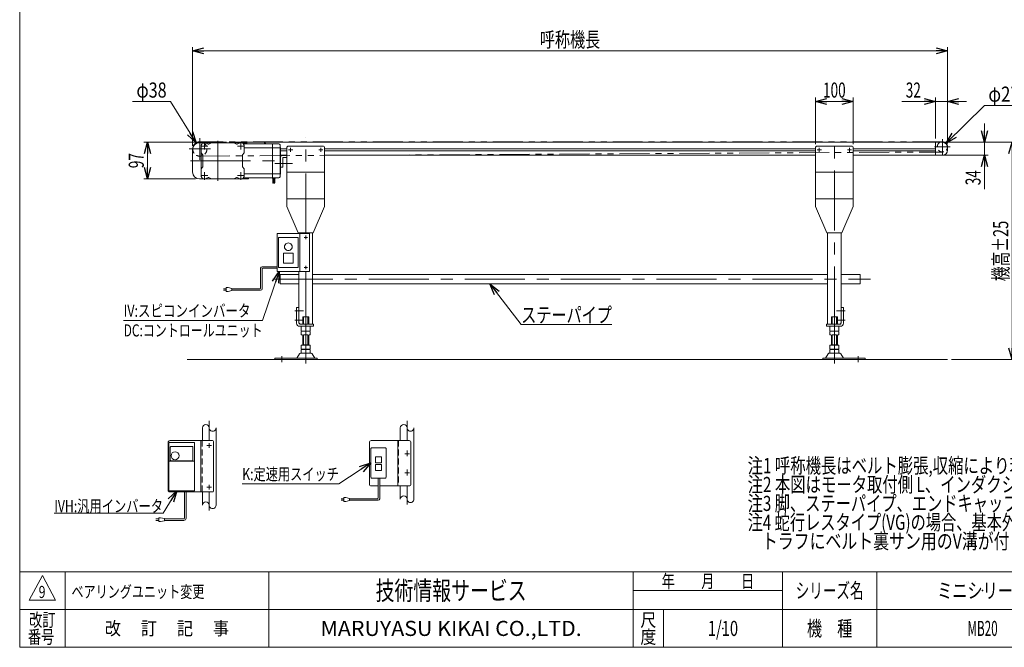
# Model space of a CAD drawing. Units: millimetres. Extents: x -1970 to 1970, y -1352 to 1351.
# Drawn here: x -1970 to 638, y -1329 to 333 of the extents above; entities that cross this region are included whole.
import ezdxf
from ezdxf.enums import TextEntityAlignment as Align

# ---------------------------------------------------------------- set-up
doc = ezdxf.new("R2010")
doc.units = ezdxf.units.MM
doc.header["$LTSCALE"] = 2.5
doc.header["$PDSIZE"] = 1
for name, pattern in [('CENTERX2', [101.6, 63.5, -12.7, 12.7, -12.7]), ('DASHED2', [9.525, 6.35, -3.175]), ('PHANTOM', [63.5, 31.75, -6.35, 6.35, -6.35, 6.35, -6.35])]:
    doc.linetypes.add(name, pattern=pattern)
for name, color, linetype in [('2', 7, 'Continuous'), ('L-02', 7, 'Continuous'), ('L-05', 7, 'Continuous'), ('L-08', 7, 'Continuous'), ('ZUWAKU', 7, 'Continuous')]:
    doc.layers.add(name, color=color, linetype=linetype)
doc.styles.add('dcStyle0', font='ＭＳ Ｐゴシック')
doc.styles.add('dcStyle1', font='txt.shx', dxfattribs={"width": 1.2, "bigfont": 'bigfont'})
doc.dimstyles.new('dc_Diam06', dxfattribs={"dimtxt": 40, "dimasz": 30.000019, "dimexe": 5, "dimexo": 5, "dimgap": 10, "dimtad": 2, "dimtih": 1, "dimtoh": 1, "dimdec": 8, "dimdsep": 46, "dimtxsty": 'dcStyle0', "dimblk1": 'OPEN30', "dimblk2": 'OPEN30', "dimsah": 1, "dimcen": 0.09, "dimclrd": 2, "dimclre": 2, "dimclrt": 2, "dimadec": 0, "dimazin": 2, "dimtfac": 1, "dimtdec": 4, "dimtofl": 0, "dimtmove": 0, "dimatfit": 3, "dimfxl": 1, "dimarcsym": 1})
doc.dimstyles.new('dc_Rotated', dxfattribs={"dimtxt": 40, "dimasz": 30.000019, "dimexe": 10, "dimexo": 5, "dimgap": 10, "dimtad": 3, "dimdsep": 46, "dimtxsty": 'dcStyle0', "dimblk1": 'OPEN30', "dimblk2": 'OPEN30', "dimsah": 1, "dimcen": 0.09, "dimclrd": 2, "dimclre": 2, "dimclrt": 2, "dimadec": 0, "dimazin": 2, "dimtfac": 1, "dimtdec": 4, "dimtmove": 0, "dimatfit": 3, "dimfxl": 1, "dimarcsym": 1})

# ---------------------------------------------------------------- blocks, each defined once
blk = doc.blocks.new('_Open30')
at = {"color": 0, "linetype": 'ByBlock', "lineweight": -2}
for p, q in [((-1, 0.267949), (0, 0)), ((0, 0), (-1, -0.267949)), ((0, 0), (-1, 0))]:
    blk.add_line(p, q, dxfattribs=at)
blk = doc.blocks.new('*D2')
at = {"color": 2, "linetype": 'Continuous', "lineweight": 13}
for p, q in [((-1422.5, 8), (-1641.3, 8)), ((-1631.3, -89), (-1631.3, 8)), ((-1504, -89), (-1641.3, -89))]:
    blk.add_line(p, q, dxfattribs=at)
at = {"color": 2, "xscale": 30.00002807615286, "yscale": 29.99989368223643}
for p, rotation in [((-1631.3, 8), 90), ((-1631.3, -89), 270)]:
    blk.add_blockref('_Open30', p, dxfattribs=dict(at, rotation=rotation))
at = {"color": 2, "style": 'dcStyle0', "width": 0.6875}
blk.add_text('97', height=40, rotation=90, dxfattribs=at).set_placement((-1641.3, -60.5), (-1641.3, -20.5), align=Align.FIT)
blk = doc.blocks.new('*D6')
at = {"color": 2, "linetype": 'Continuous', "lineweight": 13}
for p, q in [((366.6, 116.3), (455.5, 116.3)), ((455.5, 18), (455.5, 126.3)), ((487.5, 116.3), (455.5, 116.3)), ((487.5, 4.5), (487.5, 126.3)), ((537.5, 116.3), (487.5, 116.3))]:
    blk.add_line(p, q, dxfattribs=at)
at = {"color": 2, "xscale": 30.00002807615286, "yscale": 29.99989368223643}
for p, rotation in [((455.5, 116.3), 360), ((487.5, 116.3), 180)]:
    blk.add_blockref('_Open30', p, dxfattribs=dict(at, rotation=rotation))
at = {"color": 2, "style": 'dcStyle0', "width": 0.6875}
blk.add_text('32', height=40, dxfattribs=at).set_placement((376.6, 126.3), (416.6, 126.3), align=Align.FIT)
blk = doc.blocks.new('*D8')
at = {"color": 2, "linetype": 'Continuous', "lineweight": 13}
for p, q in [((584.9, 58), (584.9, 8)), ((465.5, 8), (594.9, 8)), ((584.9, 8), (584.9, -26)), ((465.5, -26), (594.9, -26)), ((584.9, -115.6), (584.9, -26))]:
    blk.add_line(p, q, dxfattribs=at)
at = {"color": 2, "xscale": 30.00002807615286, "yscale": 29.99989368223643}
for p, rotation in [((584.9, 8), 270), ((584.9, -26), 90)]:
    blk.add_blockref('_Open30', p, dxfattribs=dict(at, rotation=rotation))
at = {"color": 2, "style": 'dcStyle0', "width": 0.6875}
blk.add_text('34', height=40, rotation=90, dxfattribs=at).set_placement((574.9, -105.6), (574.9, -65.6), align=Align.FIT)
blk = doc.blocks.new('*D9')
at = {"color": 2, "linetype": 'Continuous', "lineweight": 13}
for p, q in [((477.1, 8), (668, 8)), ((658, -567), (658, 8)), ((497.5, -567), (668, -567))]:
    blk.add_line(p, q, dxfattribs=at)
at = {"color": 2, "xscale": 30.00002807615286, "yscale": 29.99989368223643}
for p, rotation in [((658, 8), 90), ((658, -567), 270)]:
    blk.add_blockref('_Open30', p, dxfattribs=dict(at, rotation=rotation))
at = {"color": 4, "style": 'dcStyle0', "width": 0.6875}
blk.add_text('機高±25', height=40, rotation=90, dxfattribs=at).set_placement((648, -359.5), (648, -199.5), align=Align.FIT)
blk = doc.blocks.new('*D10')
at = {"color": 2, "linetype": 'Continuous', "lineweight": 13}
for p, q in [((-1512.5, -1.5), (-1512.5, 259.9)), ((-1512.5, 249.9), (487.5, 249.9)), ((487.5, 4.5), (487.5, 259.9))]:
    blk.add_line(p, q, dxfattribs=at)
at = {"color": 2, "xscale": 30.00002807615286, "yscale": 29.99989368223643}
for p, rotation in [((-1512.5, 249.9), 180), ((487.5, 249.9), 360)]:
    blk.add_blockref('_Open30', p, dxfattribs=dict(at, rotation=rotation))
at = {"color": 2, "style": 'dcStyle0', "width": 0.6875}
blk.add_text('呼称機長', height=40, dxfattribs=at).set_placement((-592.5, 259.9), (-432.5, 259.9), align=Align.FIT)
blk = doc.blocks.new('DC_GROUP_W_MB20HS_S_010_9_3')
at = {"color": 2, "style": 'dcStyle0'}
for s, width, p, p2 in [('注1 呼称機長はベルト膨張,収縮により若干の変動があります', 0.735904, (-42.2, -867.8), (1057.8, -867.8)), ('注2 本図はモータ取付側 L、インダクションモータ出力 60 Wの場合です', 0.755372, (-42.2, -917.8), (1257.8, -917.8)), ('注3 脚、ステーパイプ、エンドキャップはオプションです', 0.794177, (-42.2, -967.8), (997.8, -967.8)), ('注4 蛇行レスタイプ(VG)の場合、基本外観は変わりませんがテールローラ、ドライブプーリ、', 0.763156, (-42.2, -1017.8), (1637.8, -1017.8)), ('    トラフにベルト裏サン用のV溝が付きます', 0.774084, (-42.2, -1067.8), (777.8, -1067.8))]:
    blk.add_text(s, height=40, dxfattribs=dict(at, width=width)).set_placement(p, p2, align=Align.FIT)
blk = doc.blocks.new('*D16')
at = {"color": 2, "linetype": 'Continuous', "lineweight": 13}
for p, q in [((585.3, 105.5), (483.3, 5.5)), ((725.3, 105.5), (585.3, 105.5))]:
    blk.add_line(p, q, dxfattribs=at)
at = {"color": 2, "xscale": 30.00002807615286, "yscale": 29.99989368223643, "rotation": 224.4248129490577}
blk.add_blockref('_Open30', (483.3, 5.5), dxfattribs=at)
at = {"color": 2, "style": 'dcStyle0', "width": 0.763073}
blk.add_text('φ27.2', height=40, dxfattribs=at).set_placement((595.3, 115.5), (715.3, 115.5), align=Align.FIT)
blk = doc.blocks.new('*D17')
at = {"color": 2, "linetype": 'Continuous', "lineweight": 13}
for p, q in [((-1670.9, 116.3), (-1570.9, 116.3)), ((-1570.9, 116.3), (-1503, 6.6))]:
    blk.add_line(p, q, dxfattribs=at)
at = {"color": 2, "xscale": 30.00002807615286, "yscale": 29.99989368223643, "rotation": 301.7906550297535}
blk.add_blockref('_Open30', (-1503, 6.6), dxfattribs=at)
at = {"color": 2, "style": 'dcStyle0', "width": 0.6875}
blk.add_text('φ38', height=40, dxfattribs=at).set_placement((-1660.9, 126.3), (-1580.9, 126.3), align=Align.FIT)
blk = doc.blocks.new('DC_GROUP_W_MB20HS_S_010_9_6')
at = {"color": 2, "linetype": 'Continuous', "lineweight": 13}
for p, q in [((-1554, -914.6), (-1590.4, -973.6)), ((-1590.4, -973.6), (-1878.4, -973.6))]:
    blk.add_line(p, q, dxfattribs=at)
at = {"color": 2, "xscale": 30.00002807615286, "yscale": 29.99989368223643, "rotation": 58.29821239217407}
blk.add_blockref('_Open30', (-1554, -914.6), dxfattribs=at)
at = {"color": 2, "style": 'dcStyle0', "width": 0.760557}
blk.add_text('IVH:汎用インバータ', height=32, dxfattribs=at).set_placement((-1878.4, -971.1), (-1590.4, -971.1), align=Align.FIT)
blk = doc.blocks.new('DC_GROUP_W_MB20HS_S_010_9_7')
at = {"color": 2, "linetype": 'Continuous', "lineweight": 13}
for p, q in [((-1040.2, -840.6), (-1124.6, -896.3)), ((-1124.6, -896.3), (-1380.6, -896.3))]:
    blk.add_line(p, q, dxfattribs=at)
at = {"color": 2, "xscale": 30.00002807615286, "yscale": 29.99989368223643, "rotation": 33.42410974394532}
blk.add_blockref('_Open30', (-1040.2, -840.6), dxfattribs=at)
at = {"color": 2, "style": 'dcStyle0', "width": 0.766951}
blk.add_text('K:定速用スイッチ', height=32, dxfattribs=at).set_placement((-1380.6, -886.3), (-1124.6, -886.3), align=Align.FIT)
blk = doc.blocks.new('DC_GROUP_W_MB20HS_S_010_9_8')
at = {"color": 2, "linetype": 'Continuous', "lineweight": 13}
for p, q in [((-724.8, -367), (-641.7, -474.1)), ((-641.7, -474.1), (-401.7, -474.1))]:
    blk.add_line(p, q, dxfattribs=at)
at = {"color": 2, "xscale": 30.00002807615286, "yscale": 29.99989368223643, "rotation": 127.7877312983252}
blk.add_blockref('_Open30', (-724.8, -367), dxfattribs=at)
at = {"color": 2, "style": 'dcStyle0', "width": 0.755955}
blk.add_text('ステーパイプ', height=40, dxfattribs=at).set_placement((-641.7, -469.1), (-401.7, -469.1), align=Align.FIT)
blk = doc.blocks.new('DC_GROUP_W_MB20HS_S_010_9_9')
at = {"color": 2, "linetype": 'Continuous', "lineweight": 13}
for p, q in [((-1282.9, -333.6), (-1326.7, -463.9)), ((-1326.7, -463.9), (-1694.7, -463.9))]:
    blk.add_line(p, q, dxfattribs=at)
at = {"color": 2, "xscale": 30.00002807615286, "yscale": 29.99989368223643, "rotation": 71.44164529737142}
blk.add_blockref('_Open30', (-1282.9, -333.6), dxfattribs=at)
at = {"color": 2, "style": 'dcStyle0'}
for s, width, p, p2 in [('IV:スピコンインバータ', 0.809195, (-1694.7, -453.9), (-1358.7, -453.9)), ('DC:コントロールユニット', 0.798423, (-1694.7, -505.9), (-1326.7, -505.9))]:
    blk.add_text(s, height=32, dxfattribs=dict(at, width=width)).set_placement(p, p2, align=Align.FIT)
blk = doc.blocks.new('*D32')
at = {"color": 2, "linetype": 'Continuous', "lineweight": 13}
for p, q in [((137.5, 3), (137.5, 126.3)), ((137.5, 116.3), (237.5, 116.3)), ((237.5, 3), (237.5, 126.3))]:
    blk.add_line(p, q, dxfattribs=at)
at = {"color": 2, "xscale": 30.00002807615286, "yscale": 29.99989368223643}
for p, rotation in [((137.5, 116.3), 180), ((237.5, 116.3), 360)]:
    blk.add_blockref('_Open30', p, dxfattribs=dict(at, rotation=rotation))
at = {"color": 2, "style": 'dcStyle0', "width": 0.6875}
blk.add_text('100', height=40, dxfattribs=at).set_placement((157.5, 126.3), (217.5, 126.3), align=Align.FIT)
blk = doc.blocks.new('DC_GROUP_W_MB20HS_S_010_9_28')
at = {"color": 140, "linetype": 'Continuous', "lineweight": 13}
for p, q in [((-1332, -325.2), (-1332, -377.6)), ((-1328, -321.2), (-1288.5, -321.2)), ((-1328, -327.2), (-1328, -379.6)), ((-1326, -325.2), (-1288.5, -325.2)), ((-1430.3, -379.6), (-1422.8, -379.6)), ((-1422.8, -383.6), (-1430.3, -383.6)), ((-1422.8, -376.6), (-1422.8, -386.6)), ((-1417.8, -376.6), (-1422.8, -376.6)), ((-1422.8, -386.6), (-1417.8, -386.6)), ((-1407.8, -378.6), (-1417.8, -376.6)), ((-1417.8, -386.6), (-1407.8, -384.6)), ((-1407.8, -384.6), (-1407.8, -378.6)), ((-1334, -379.6), (-1407.8, -379.6)), ((-1332, -383.6), (-1407.8, -383.6))]:
    blk.add_line(p, q, dxfattribs=at)
for centre, radius, start, end in [((-1328, -325.2), 4, 90, 180), ((-1326, -327.2), 2, 90, 180), ((-1334, -377.6), 2, 270, 0), ((-1332, -379.6), 4, 270, 0)]:
    blk.add_arc(centre, radius, start, end, dxfattribs=at)
blk = doc.blocks.new('DC_GROUP_W_MB20HS_S_010_9_1')
at = {"layer": 'ZUWAKU', "color": 7, "linetype": 'Continuous', "lineweight": 13}
for p, q in [((-1970, 1351.3), (-1970, -1328.7)), ((-1970, -1328.7), (1970, -1328.7))]:
    blk.add_line(p, q, dxfattribs=at)
at = {"layer": 'ZUWAKU', "color": 4, "linetype": 'Continuous', "lineweight": 13}
for p, q in [((1970, -1128.7), (-1970, -1128.7)), ((-1850, -1128.7), (-1850, -1328.7)), ((-1310, -1128.7), (-1310, -1328.7)), ((-345, -1328.7), (-345, -1128.7)), ((50, -1328.7), (50, -1128.7)), ((300, -1128.7), (300, -1328.7)), ((-345, -1178.7), (50, -1178.7)), ((-1970, -1228.7), (1970, -1228.7)), ((-265, -1228.7), (-265, -1328.7))]:
    blk.add_line(p, q, dxfattribs=at)
at = {"layer": 'ZUWAKU', "color": 3, "linetype": 'Continuous', "lineweight": 13}
for p, q in [((-1910, -1138.7), (-1945, -1203.7)), ((-1875, -1203.7), (-1910, -1138.7)), ((-1945, -1203.7), (-1875, -1203.7))]:
    blk.add_line(p, q, dxfattribs=at)
at = {"layer": 'ZUWAKU', "color": 7, "style": 'dcStyle1'}
for s, height, width, p, p2 in [('技術情報サービス', 50, 1.191489, (-1027.5, -1203.7), (-627.5, -1203.7)), ('MARUYASU KIKAI CO.,LTD.', 40, 0.899028, (-1173.4, -1298.7), (-481.6, -1298.7))]:
    blk.add_text(s, height=height, dxfattribs=dict(at, width=width)).set_placement(p, p2, align=Align.FIT)
at = {"layer": 'ZUWAKU', "color": 2, "style": 'dcStyle1'}
for s, height, width, p, p2 in [('年\u3000\u3000月\u3000\u3000日', 35, 1.195122, (-270, -1171.2), (-25, -1171.2)), ('シリーズ名', 40, 1.086207, (85, -1198.7), (265, -1198.7)), ('改訂', 35, 1.272727, (-1945, -1273.7), (-1875, -1273.7)), ('尺', 35, 1.68, (-326, -1273.7), (-284, -1273.7)), ('改\u3000 訂\u3000 記\u3000 事', 35, 1.06129, (-1744.5, -1296.2), (-1415.5, -1296.2)), ('機\u3000種', 40, 1.235294, (115, -1298.7), (235, -1298.7)), ('番号', 35, 1.272727, (-1948.2, -1318.7), (-1878.2, -1318.7)), ('度', 35, 1.68, (-326, -1318.7), (-284, -1318.7))]:
    blk.add_text(s, height=height, dxfattribs=dict(at, width=width)).set_placement(p, p2, align=Align.FIT)
blk = doc.blocks.new('DC_GROUP_W_MB20HS_S_010_9_2')
at = {"layer": 'ZUWAKU', "color": 2, "linetype": 'Continuous'}
for p in [(580, -1178.7), (1475, -1178.7), (-107.5, -1278.7), (580, -1278.7), (1940, -1278.7)]:
    blk.add_point(p, dxfattribs=at)
blk = doc.blocks.new('DC_GROUP_W_MB20HS_S_010_9_21')
at = {"layer": '2', "color": 7, "linetype": 'Continuous', "lineweight": 13}
for p, q in [((169.5, -232), (169.5, -473)), ((205.5, -471), (205.5, -232)), ((211.5, -429), (205.5, -429)), ((211.5, -429), (211.5, -471)), ((179.5, -473), (179.5, -454.2)), ((195.5, -454.2), (179.5, -454.2)), ((181.5, -473), (181.5, -454.2)), ((193.5, -473), (193.5, -454.2)), ((195.5, -473), (195.5, -454.2)), ((166.5, -473), (166.5, -479)), ((203.5, -473), (166.5, -473)), ((166.5, -479), (203.5, -479)), ((175.5, -491), (175.5, -479)), ((175.5, -492.6), (175.5, -501.5)), ((181.1, -492), (193.9, -492)), ((187.5, -491), (187.5, -479)), ((199.5, -479), (199.5, -491)), ((199.5, -492.6), (199.5, -501.5)), ((202.5, -473), (205.5, -470)), ((179.5, -502), (179.5, -529.2)), ((181.5, -502), (181.5, -528.2)), ((181.5, -502), (193.5, -502)), ((193.5, -528.2), (193.5, -502)), ((195.5, -529.2), (195.5, -502)), ((175.5, -529.2), (175.5, -538.7)), ((175.5, -529.2), (199.5, -529.2)), ((175.5, -540.8), (175.5, -549.7)), ((195.5, -528.2), (179.5, -528.2)), ((179.5, -539.2), (179.5, -540.2)), ((181.5, -539.2), (193.5, -539.2)), ((193.5, -540.2), (181.5, -540.2)), ((195.5, -539.2), (195.5, -540.2)), ((199.5, -529.2), (199.5, -538.7)), ((199.5, -540.8), (199.5, -549.7)), ((157, -567), (157, -563.8)), ((157, -563.8), (269.5, -563.8)), ((269.5, -567), (157, -567)), ((163.8, -563.3), (170.7, -552)), ((173.3, -550.5), (201.8, -550.5)), ((181.5, -550.2), (193.5, -550.2)), ((204.4, -552), (211.3, -563.3)), ((269.5, -563.8), (269.5, -567))]:
    blk.add_line(p, q, dxfattribs=at)
at = {"layer": '2', "color": 3, "linetype": 'CENTERX2', "lineweight": 13}
for p, q in [((216.2, -438), (193.6, -438)), ((216.2, -463), (193.6, -463)), ((250.5, -558.1), (250.5, -573.8))]:
    blk.add_line(p, q, dxfattribs=at)
at = {"layer": '2', "color": 7, "linetype": 'Continuous', "lineweight": 13}
for centre, radius, start, end in [((181.5, -474.7), 17.3, 249.7438, 290.2562), ((181.5, -525.9), 33.9, 79.7922, 100.2078), ((193.5, -474.7), 17.3, 249.7438, 290.2562), ((193.5, -525.9), 33.9, 79.7922, 100.2078), ((203.5, -471), 8, 270, 0), ((203.5, -471), 2, 270, 0), ((181.5, -468.2), 33.9, 259.7922, 280.2078), ((193.5, -468.2), 33.9, 259.7922, 280.2078), ((181.5, -505.4), 33.9, 259.7922, 280.2078), ((181.5, -574.1), 33.9, 79.7922, 100.2078), ((193.5, -505.4), 33.9, 259.7922, 280.2078), ((193.5, -574.1), 33.9, 79.7922, 100.2078), ((163, -562.8), 1, 270, 329.8987), ((173.3, -553.5), 3, 90, 149.8987), ((181.5, -516.4), 33.9, 259.7922, 280.2078), ((193.5, -516.4), 33.9, 259.7922, 280.2078), ((201.8, -553.5), 3, 30.1013, 90), ((212.1, -562.8), 1, 210.1013, 270)]:
    blk.add_arc(centre, radius, start, end, dxfattribs=at)
at = {"layer": 'L-02', "color": 7, "linetype": 'Continuous', "lineweight": 13}
for p, q in [((137.5, -7), (137.5, -162)), ((232.5, -2), (142.5, -2)), ((237.5, -7), (237.5, -162)), ((237.5, -71.2), (137.5, -71.2)), ((237.5, -141.2), (137.5, -141.2)), ((167.5, -232), (137.5, -162)), ((207.5, -232), (237.5, -162)), ((167.5, -232), (207.5, -232))]:
    blk.add_line(p, q, dxfattribs=at)
at = {"layer": 'L-02', "color": 3, "linetype": 'CENTERX2', "lineweight": 13}
for p, q in [((153.1, -12), (142, -12)), ((147.5, -17.6), (147.5, -6.5)), ((233.1, -12), (222, -12)), ((227.5, -17.6), (227.5, -6.5))]:
    blk.add_line(p, q, dxfattribs=at)
at = {"layer": 'L-02', "color": 7, "linetype": 'Continuous', "lineweight": 13}
for centre, start, end in [((142.5, -7), 90, 180), ((232.5, -7), 0, 90)]:
    blk.add_arc(centre, 5, start, end, dxfattribs=at)
blk = doc.blocks.new('DC_GROUP_W_MB20HS_S_010_9_22')
at = {"layer": '2', "color": 7, "linetype": 'Continuous', "lineweight": 13}
for p, q in [((-1230.5, -233.6), (-1230.5, -232)), ((-1194.5, -232), (-1194.5, -473)), ((-1230.5, -471), (-1230.5, -333.6)), ((-1236.5, -429), (-1236.5, -471)), ((-1236.5, -429), (-1230.5, -429)), ((-1220.5, -473), (-1220.5, -454.2)), ((-1220.5, -454.2), (-1204.5, -454.2)), ((-1218.5, -473), (-1218.5, -454.2)), ((-1206.5, -473), (-1206.5, -454.2)), ((-1204.5, -473), (-1204.5, -454.2)), ((-1227.5, -473), (-1230.5, -470)), ((-1228.5, -473), (-1191.5, -473)), ((-1191.5, -479), (-1228.5, -479)), ((-1224.5, -479), (-1224.5, -491)), ((-1224.5, -492.6), (-1224.5, -501.5)), ((-1206.1, -492), (-1218.9, -492)), ((-1212.5, -491), (-1212.5, -479)), ((-1200.5, -491), (-1200.5, -479)), ((-1200.5, -492.6), (-1200.5, -501.5)), ((-1191.5, -473), (-1191.5, -479)), ((-1220.5, -529.2), (-1220.5, -502)), ((-1218.5, -528.2), (-1218.5, -502)), ((-1206.5, -502), (-1218.5, -502)), ((-1206.5, -502), (-1206.5, -528.2)), ((-1204.5, -502), (-1204.5, -529.2)), ((-1224.5, -529.2), (-1224.5, -538.7)), ((-1200.5, -529.2), (-1224.5, -529.2)), ((-1224.5, -540.8), (-1224.5, -549.7)), ((-1220.5, -528.2), (-1204.5, -528.2)), ((-1220.5, -539.2), (-1220.5, -540.2)), ((-1206.5, -539.2), (-1218.5, -539.2)), ((-1218.5, -540.2), (-1206.5, -540.2)), ((-1204.5, -539.2), (-1204.5, -540.2)), ((-1200.5, -529.2), (-1200.5, -538.7)), ((-1200.5, -540.8), (-1200.5, -549.7)), ((-1294.5, -563.8), (-1294.5, -567)), ((-1182, -563.8), (-1294.5, -563.8)), ((-1294.5, -567), (-1182, -567)), ((-1229.3, -552), (-1236.2, -563.3)), ((-1198.2, -550.5), (-1226.7, -550.5)), ((-1206.5, -550.2), (-1218.5, -550.2)), ((-1188.7, -563.3), (-1195.6, -552)), ((-1182, -567), (-1182, -563.8))]:
    blk.add_line(p, q, dxfattribs=at)
at = {"layer": '2', "color": 3, "linetype": 'CENTERX2', "lineweight": 13}
for p, q in [((-1241.1, -438), (-1218.5, -438)), ((-1241.1, -463), (-1218.5, -463)), ((-1275.5, -558.1), (-1275.5, -573.8))]:
    blk.add_line(p, q, dxfattribs=at)
at = {"layer": '2', "color": 7, "linetype": 'Continuous', "lineweight": 13}
for centre, radius, start, end in [((-1228.5, -471), 8, 180, 270), ((-1228.5, -471), 2, 180, 270), ((-1218.5, -474.7), 17.3, 249.7438, 290.2562), ((-1218.5, -525.9), 33.9, 79.7922, 100.2078), ((-1206.5, -474.7), 17.3, 249.7438, 290.2562), ((-1206.5, -525.9), 33.9, 79.7922, 100.2078), ((-1218.5, -468.2), 33.9, 259.7922, 280.2078), ((-1206.5, -468.2), 33.9, 259.7922, 280.2078), ((-1218.5, -505.4), 33.9, 259.7922, 280.2078), ((-1218.5, -574.1), 33.9, 79.7922, 100.2078), ((-1206.5, -505.4), 33.9, 259.7922, 280.2078), ((-1206.5, -574.1), 33.9, 79.7922, 100.2078), ((-1237, -562.8), 1, 270, 329.8987), ((-1226.7, -553.5), 3, 90, 149.8987), ((-1218.5, -516.4), 33.9, 259.7922, 280.2078), ((-1206.5, -516.4), 33.9, 259.7922, 280.2078), ((-1198.2, -553.5), 3, 30.1013, 90), ((-1187.9, -562.8), 1, 210.1013, 270)]:
    blk.add_arc(centre, radius, start, end, dxfattribs=at)
at = {"layer": 'L-02', "color": 7, "linetype": 'Continuous', "lineweight": 13}
for p, q in [((-1262.5, -7), (-1262.5, -162)), ((-1257.5, -2), (-1167.5, -2)), ((-1162.5, -7), (-1162.5, -162)), ((-1262.5, -71.2), (-1162.5, -71.2)), ((-1262.5, -141.2), (-1162.5, -141.2)), ((-1232.5, -232), (-1262.5, -162)), ((-1192.5, -232), (-1162.5, -162)), ((-1192.5, -232), (-1232.5, -232))]:
    blk.add_line(p, q, dxfattribs=at)
at = {"layer": 'L-02', "color": 3, "linetype": 'CENTERX2', "lineweight": 13}
for p, q in [((-1258, -12), (-1246.9, -12)), ((-1252.5, -17.6), (-1252.5, -6.5)), ((-1178, -12), (-1166.9, -12)), ((-1172.5, -17.6), (-1172.5, -6.5))]:
    blk.add_line(p, q, dxfattribs=at)
at = {"layer": 'L-02', "color": 7, "linetype": 'Continuous', "lineweight": 13}
for centre, start, end in [((-1257.5, -7), 90, 180), ((-1167.5, -7), 0, 90)]:
    blk.add_arc(centre, 5, start, end, dxfattribs=at)
blk = doc.blocks.new('DC_GROUP_W_MB20HS_S_010_9_27')
at = {"layer": 'L-08', "color": 3, "linetype": 'Continuous', "lineweight": 13}
for p, q in [((-1288.5, -233.6), (-1228.5, -233.6)), ((-1288.5, -233.6), (-1288.5, -333.6)), ((-1228.5, -233.6), (-1228.5, -333.6)), ((-1284.5, -243.6), (-1232.5, -243.6)), ((-1284.5, -243.6), (-1284.5, -323.6)), ((-1232.5, -243.6), (-1232.5, -323.6)), ((-1217, -243.6), (-1207.9, -243.6)), ((-1212.5, -239), (-1212.5, -248.1)), ((-1266.5, -285.6), (-1271, -285.6)), ((-1271, -285.6), (-1271, -311.6)), ((-1265.5, -285.6), (-1266.5, -285.6)), ((-1251.5, -285.6), (-1265.5, -285.6)), ((-1250.5, -285.6), (-1251.5, -285.6)), ((-1246, -285.6), (-1250.5, -285.6)), ((-1246, -311.6), (-1246, -285.6)), ((-1271, -311.6), (-1266.5, -311.6)), ((-1266.5, -311.6), (-1265.5, -311.6)), ((-1265.5, -311.6), (-1251.5, -311.6)), ((-1251.5, -311.6), (-1250.5, -311.6)), ((-1250.5, -311.6), (-1246, -311.6)), ((-1228.5, -333.6), (-1288.5, -333.6)), ((-1232.5, -323.6), (-1284.5, -323.6)), ((-1217, -323.6), (-1207.9, -323.6)), ((-1212.5, -319), (-1212.5, -328.1))]:
    blk.add_line(p, q, dxfattribs=at)
at = {"layer": 'L-08', "color": 7, "linetype": 'Continuous', "lineweight": 13}
for p, q in [((-1202.5, -233.6), (-1228.5, -233.6)), ((-1202.5, -233.6), (-1202.5, -333.6)), ((-1228.5, -333.6), (-1202.5, -333.6))]:
    blk.add_line(p, q, dxfattribs=at)
at = {"layer": 'L-08', "color": 3, "linetype": 'Continuous', "lineweight": 13}
for start, end in [(116.2629, 243.7371), (63.7371, 116.2629), (296.2629, 63.7371), (243.7371, 296.2629)]:
    blk.add_arc((-1258.5, -268.6), 10.2, start, end, dxfattribs=at)

msp = doc.modelspace()

# ---------------------------------------------------------------- linework, layer by layer
at = {"color": 7, "linetype": 'Continuous', "lineweight": 13}
for p, q in [((-1493.95835122, 6.9590487), (-1367.95835122, 6.9590487)), ((474.04164878, 7.9590487), (-1412.45835122, 7.9590487)), ((-1412.45835122, 7.9590487), (-1412.45835122, 6.9590487)), ((-1381.44138172, 6.4403567), (-1374.77725772, 4.0743137)), ((-1374.10812972, 3.9590487), (-1284.12381572, 3.9590487)), ((-1300.08231172, -86.0409513), (-1300.08231172, 3.9590487)), ((-1280.08231172, 0.9590487), (-1280.65970372, 1.9590487)), ((-1280.08231172, -83.0409513), (-1280.08231172, 0.9590487)), ((455.54164878, 7.9590487), (455.54164878, -26.0409513)), ((-1512.45835122, -70.5409513), (-1512.45835122, -11.5409513)), ((-1489.45261172, -2.0409513), (-1489.45261172, -80.0409513)), ((-1485.53842672, -23.9551663), (-1488.86679672, -20.6267363)), ((-1484.95261172, -56.7125213), (-1484.95261172, -25.3693813)), ((-1379.95261172, -56.7125213), (-1379.95261172, -25.3693813)), ((-1376.03842672, -20.6267363), (-1379.36679672, -23.9551663)), ((-1375.45261172, -2.0409513), (-1375.45261172, -19.2125213)), ((-1375.45261172, -6.6316493), (-1281.83231172, -6.6316493)), ((-1280.08231172, -5.5409513), (-1279.58231172, -6.0409513)), ((-1279.58231172, -6.0409513), (-1279.58231172, -76.0409513)), ((-1279.58231172, -9.2909513), (-1262.45835122, -9.2909513)), ((-1262.45835122, -14.7909513), (-1279.58231172, -14.7909513)), ((-1279.58231172, -26.0409513), (-1262.45835122, -26.0409513)), ((-1162.45835122, -26.0409513), (137.54164878, -26.0409513)), ((237.54164878, -26.0409513), (474.04164878, -26.0409513)), ((487.54164878, -12.5409513), (487.54164878, -5.5409513)), ((-1279.45835122, -58.0409513), (-1279.45835122, -32.0409513)), ((-1273.45835122, -58.0409513), (-1273.45835122, -32.5409513)), ((-1262.45835122, -32.0409513), (-1272.95835122, -32.0409513)), ((-1485.53842672, -58.1267363), (-1488.86679672, -61.4551663)), ((-1376.03842672, -61.4551663), (-1379.36679672, -58.1267363)), ((-1375.45261172, -80.0409513), (-1375.45261172, -62.8693813)), ((-1375.45261172, -75.4502533), (-1281.83231172, -75.4502533)), ((-1280.08231172, -76.5409363), (-1279.58231172, -76.0409513)), ((-1279.45835122, -58.0409513), (-1273.45835122, -58.0409513)), ((-1367.95835122, -89.0409513), (-1493.95835122, -89.0409513)), ((-1381.44138172, -88.5222593), (-1374.77725772, -86.1562163)), ((-1374.10812972, -86.0409513), (-1284.12381572, -86.0409513)), ((-1300.58231172, -86.0409513), (-1300.58231172, -87.5409513)), ((-1300.58231172, -87.5409513), (-1293.58231172, -87.5409513)), ((-1299.78232372, -87.5409513), (-1299.78232372, -99.9159513)), ((-1297.98337372, -99.4682433), (-1299.78232372, -99.9159513)), ((-1297.98233572, -87.5409513), (-1297.98233572, -100.5409513)), ((-1297.98233572, -100.5409513), (-1296.18234772, -101.1659513)), ((-1296.18234772, -87.5409513), (-1296.18234772, -101.1659513)), ((-1296.18234772, -99.7284513), (-1294.38236072, -99.1034513)), ((-1294.38236072, -87.5409513), (-1294.38236072, -99.1034513)), ((-1293.58231172, -86.0409513), (-1293.58231172, -87.5409513)), ((-1280.08231172, -83.0409513), (-1280.65970372, -84.0409363)), ((-1230.54240132, -341.6409513), (-1280.45835122, -341.6409513)), ((-1280.45835122, -341.6409513), (-1280.45835122, -367.0409513)), ((-1194.45835122, -341.6409513), (169.54164878, -341.6409513)), ((255.54164878, -341.6409513), (205.54164878, -341.6409513)), ((255.54164878, -367.0409513), (255.54164878, -341.6409513)), ((-1280.45835122, -367.0409513), (-1230.54240132, -367.0409513)), ((-1194.45835122, -367.0409513), (169.54164878, -367.0409513)), ((205.54164878, -367.0409513), (255.54164878, -367.0409513)), ((-938.96020251, -781.59258266), (-1038.96020251, -781.59258266)), ((-968.96020251, -781.59258266), (-968.96020251, -901.59258266)), ((-1043.96020251, -786.59258266), (-1043.96020251, -896.59258266)), ((-1040.16020251, -878.59258266), (-1040.16020251, -802.59258266)), ((-1038.16020251, -800.59258266), (-1001.36020251, -800.59258266)), ((-999.36020251, -802.59258266), (-999.36020251, -878.59258266)), ((-933.96020251, -786.59258266), (-933.96020251, -896.59258266)), ((-1027.76020251, -839.59258266), (-1027.76020251, -825.59258266)), ((-1026.76020251, -824.59258266), (-1012.76020251, -824.59258266)), ((-1011.76020251, -825.59258266), (-1011.76020251, -839.59258266)), ((-1027.76020251, -859.59258266), (-1027.76020251, -845.59258266)), ((-1012.76020251, -840.59258266), (-1026.76020251, -840.59258266)), ((-1026.76020251, -844.59258266), (-1012.76020251, -844.59258266)), ((-1011.76020251, -845.59258266), (-1011.76020251, -859.59258266)), ((-1001.36020251, -880.59258266), (-1038.16020251, -880.59258266)), ((-1012.76020251, -860.59258266), (-1026.76020251, -860.59258266)), ((-1038.96020251, -901.59258266), (-1020.60558655, -901.59258266)), ((-1016.60558655, -901.59258266), (-938.96020251, -901.59258266))]:
    msp.add_line(p, q, dxfattribs=at)
at = {"color": 3, "linetype": 'CENTERX2', "lineweight": 13}
for p, q in [((-1492.95835122, 18.9590487), (-1492.95835122, -38.0409513)), ((-1480.45261172, 9.1771727), (-1480.45261172, -11.0043913)), ((-1445.45835122, 11.9590487), (-1445.45835122, -94.0409513)), ((-1384.45261172, 9.1771727), (-1384.45261172, -11.0043913)), ((473.54164878, 16.3590487), (473.54164878, -24.4409513)), ((-1464.45835122, -9.5409513), (-1521.45835122, -9.5409513)), ((-1488.61020472, -2.0409513), (-1471.53958672, -2.0409513)), ((-1376.29501872, -2.0409513), (-1393.36563672, -2.0409513)), ((453.14164878, -4.0409513), (493.94164878, -4.0409513)), ((-1517.45835122, -41.0409513), (-1275.45261172, -41.0409513)), ((-1247.45835122, -48.0409513), (-1294.58805122, -48.0409513)), ((-1480.45261172, -91.2590753), (-1480.45261172, -71.0775113)), ((-1384.45261172, -91.2590753), (-1384.45261172, -71.0775113)), ((-1488.61020472, -80.0409513), (-1471.53958672, -80.0409513)), ((-1376.29501872, -80.0409513), (-1393.36563672, -80.0409513)), ((-1299.28900873, -354.3409513), (283.13852727, -354.3409513)), ((-1468.07934703, -729.43465848), (-1468.07934703, -781.59258266)), ((-943.96020251, -729.43465848), (-943.96020251, -781.59258266)), ((-943.96020251, -823.1648945), (-943.96020251, -808.00062726)), ((-937.66020251, -816.59258266), (-950.26020251, -816.59258266)), ((-943.96020251, -874.12051472), (-943.96020251, -858.48489516)), ((-937.66020251, -866.59258266), (-950.26020251, -866.59258266)), ((-943.96020251, -901.59258266), (-943.96020251, -950.64496585)), ((-1468.07934703, -917.59258266), (-1468.07934703, -966.64496585))]:
    msp.add_line(p, q, dxfattribs=at)
at = {"color": 140, "linetype": 'PHANTOM', "lineweight": 13}
for p, q in [((473.54164878, 9.5590487), (-1492.95835122, 9.4590487)), ((-1492.95835122, -28.5409513), (473.44990778, -17.64064187))]:
    msp.add_line(p, q, dxfattribs=at)
at = {"color": 140, "linetype": 'Continuous', "lineweight": 13}
for p, q in [((-1162.45835122, -9.2909513), (137.54164878, -9.2909513)), ((137.54164878, -14.7909513), (-1162.45835122, -14.7909513)), ((237.54164878, -9.2909513), (455.54164878, -9.2909513)), ((455.54164878, -14.7909513), (237.54164878, -14.7909513)), ((-1020.60558655, -880.59258266), (-1020.60558655, -933.46341223)), ((-1016.60558655, -880.59258266), (-1016.60558655, -935.46341223)), ((-1533.49982662, -987.08292952), (-1533.49982662, -914.59259774)), ((-1529.49982662, -987.08292952), (-1529.49982662, -914.59259774)), ((-1118.88060172, -935.46341223), (-1111.38060172, -935.46341223)), ((-1106.38060172, -932.46341223), (-1111.38060172, -932.46341223)), ((-1111.38060172, -932.46341223), (-1111.38060172, -942.46341223)), ((-1096.38060172, -934.46341223), (-1106.38060172, -932.46341223)), ((-1096.38060172, -940.46341223), (-1096.38060172, -934.46341223)), ((-1022.60558655, -935.46341223), (-1096.38060172, -935.46341223)), ((-1111.38060172, -939.46341223), (-1118.88060172, -939.46341223)), ((-1111.38060172, -942.46341223), (-1106.38060172, -942.46341223)), ((-1106.38060172, -942.46341223), (-1096.38060172, -940.46341223)), ((-1020.60558655, -939.46341223), (-1096.38060172, -939.46341223)), ((-1601.6691854, -989.08292952), (-1609.1691854, -989.08292952)), ((-1601.6691854, -986.08292952), (-1596.6691854, -986.08292952)), ((-1601.6691854, -996.08292952), (-1601.6691854, -986.08292952)), ((-1596.6691854, -986.08292952), (-1586.6691854, -988.08292952)), ((-1586.6691854, -988.08292952), (-1586.6691854, -994.08292952)), ((-1586.6691854, -989.08292952), (-1535.49982662, -989.08292952)), ((-1609.1691854, -993.08292952), (-1601.6691854, -993.08292952)), ((-1596.6691854, -996.08292952), (-1601.6691854, -996.08292952)), ((-1586.6691854, -994.08292952), (-1596.6691854, -996.08292952)), ((-1586.6691854, -993.08292952), (-1535.49982662, -993.08292952))]:
    msp.add_line(p, q, dxfattribs=at)
at = {"color": 3, "linetype": 'Continuous', "lineweight": 13}
for p, q in [((-1526.45835122, -567.0409513), (487.54164878, -567.0409513)), ((-1486.07934703, -748.21439119), (-1486.07934703, -781.59258266)), ((-1450.07934703, -748.21439119), (-1450.07934703, -952.36178886)), ((-961.96020251, -748.21439119), (-961.96020251, -781.59258266)), ((-925.96020251, -748.21439119), (-925.96020251, -936.36178886)), ((-961.96020251, -901.59258266), (-961.96020251, -936.36178886)), ((-1486.07934703, -917.59258266), (-1486.07934703, -952.36178886))]:
    msp.add_line(p, q, dxfattribs=at)
at = {"color": 4, "linetype": 'DASHED2', "lineweight": 13}
msp.add_line((-966.66020251, -781.59258266), (-966.66020251, -901.59258266), dxfattribs=at)
at = {"color": 7, "linetype": 'Continuous', "lineweight": 13}
for centre, radius, start, end in [((-1493.95835122, -11.5409513), 18.5, 90, 180), ((-1492.95835122, -9.5409513), 19, 63.4746479835, 169.6658213065), ((-1480.45261172, -2.0409513), 9, 49.052826, 180), ((-1470.62216772, 9.2887607), 6, 229.052811, 299.454933), ((-1450.95261172, -25.5409513), 34, 112.91954, 119.454941), ((-1458.35196472, -8.0409513), 15, 90, 112.91954), ((-1406.55325872, -8.0409513), 15, 67.080444, 90), ((-1413.95261172, -25.5409513), 34, 60.545074, 67.080444), ((-1394.28305572, 9.2887607), 6, 240.545067, 310.947189), ((-1384.45261172, -2.0409513), 9, 0, 130.947189), ((-1374.10812972, 5.9590487), 2, 250.453033, 270), ((-1322.45835122, 1.9590487), 5, 23.5781784782, 90.0000000001), ((-1284.12381572, -0.0409513), 4, 29.999603, 90), ((473.54164878, -4.0409513), 13.6, 11.4768679885, 118.0724869358), ((474.04164878, -5.5409513), 13.5, 0, 90), ((-1487.45261172, -19.2125213), 2, 180, 225), ((-1486.95261172, -25.3693813), 2, 0, 45), ((-1377.95261172, -25.3693813), 2, 135, 180), ((-1377.45261172, -19.2125213), 2, 315, 0), ((-1273.45835122, -32.0409513), 6, 90, 180), ((474.04164878, -12.5409513), 13.5, 270, 0), ((-1272.95835122, -32.5409513), 0.5, 90, 180), ((-1493.95835122, -70.5409513), 18.5, 180, 270), ((-1487.45261172, -62.8693813), 2, 135, 180), ((-1486.95261172, -56.7125213), 2, 315, 0), ((-1377.95261172, -56.7125213), 2, 180, 225), ((-1377.45261172, -62.8693813), 2, 0, 45), ((-1480.45261172, -80.0409513), 9, 180, 310.947189), ((-1470.62216772, -91.3706633), 6, 60.545074, 130.947189), ((-1450.95261172, -56.5409513), 34, 240.545067, 247.08046), ((-1458.35196472, -74.0409513), 15, 247.08046, 270), ((-1406.55325872, -74.0409513), 15, 270, 292.91954), ((-1413.95261172, -56.5409513), 34, 292.91954, 299.454933), ((-1394.28305572, -91.3706633), 6, 49.052826, 119.454941), ((-1384.45261172, -80.0409513), 9, 229.052811, 0), ((-1374.10812972, -88.0409513), 2, 90, 109.546967), ((-1367.95835122, -84.0409513), 5, 270, 336.4218215218), ((-1284.12381572, -82.0409663), 4, 270, 330.000401), ((-1038.96020251, -786.59258266), 5, 90, 180), ((-938.96020251, -786.59258266), 5, 0, 90), ((-1038.16020251, -802.59258266), 2, 90, 180), ((-1001.36020251, -802.59258266), 2, 0, 90), ((-1026.76020251, -825.59258266), 1, 90, 180), ((-1012.76020251, -825.59258266), 1, 0, 90), ((-1026.76020251, -839.59258266), 1, 180, 270), ((-1026.76020251, -845.59258266), 1, 90, 180), ((-1026.76020251, -859.59258266), 1, 180, 270), ((-1012.76020251, -839.59258266), 1, 270, 0), ((-1012.76020251, -845.59258266), 1, 0, 90), ((-1012.76020251, -859.59258266), 1, 270, 0), ((-1038.16020251, -878.59258266), 2, 180, 270), ((-1001.36020251, -878.59258266), 2, 270, 0), ((-1038.96020251, -896.59258266), 5, 180, 270), ((-938.96020251, -896.59258266), 5, 270, 0)]:
    msp.add_arc(centre, radius, start, end, dxfattribs=at)
at = {"color": 4, "linetype": 'DASHED2', "lineweight": 13}
for centre, radius, start, end in [((-1492.95835122, -9.5409513), 19, 169.6658213065, 63.4746479835), ((473.54164878, -4.0409513), 13.6, 118.0724869358, 11.4768679885)]:
    msp.add_arc(centre, radius, start, end, dxfattribs=at)
at = {"color": 3, "linetype": 'Continuous', "lineweight": 13}
for centre, start, end in [((-1477.07934703, -747.90874187), 1.9450764205, 178.0549235795), ((-1459.07934703, -747.90874187), 178.0549235795, 1.9450764205), ((-952.96020251, -747.90874187), 1.9450764205, 178.0549235795), ((-934.96020251, -747.90874187), 178.0549235795, 1.9450764205), ((-952.96020251, -936.66743818), 1.9450764205, 178.0549235795), ((-934.96020251, -936.66743818), 178.0549235795, 1.9450764205), ((-1477.07934703, -952.66743818), 1.9450764205, 178.0549235795), ((-1459.07934703, -952.66743818), 178.0549235795, 1.9450764205)]:
    msp.add_arc(centre, 9.00518859, start, end, dxfattribs=at)
at = {"color": 140, "linetype": 'Continuous', "lineweight": 13}
for centre, radius in [((-1022.60558655, -933.46341223), 2), ((-1020.60558655, -935.46341223), 4), ((-1535.49982662, -987.08292952), 2), ((-1535.49982662, -987.08292952), 6)]:
    msp.add_arc(centre, radius, 270, 0, dxfattribs=at)
at = {"layer": '2', "color": 3, "linetype": 'CENTERX2', "lineweight": 13}
for p, q in [((-1212.45835122, -233.56689457), (-1212.45835122, 20.58670504)), ((187.54164878, -479.0409513), (187.54164878, 20.58670504)), ((-1212.45835122, -479.0409513), (-1212.45835122, -333.56689457)), ((-1212.45835122, -577.71256708), (-1212.45835122, -490.96915453)), ((-1212.45835122, -492.0409513), (-1212.45835122, -490.96915453)), ((187.54164878, -577.71256708), (187.54164878, -490.96915453)), ((187.54164878, -492.0409513), (187.54164878, -490.96915453)), ((-1474.37934703, -794.59258266), (-1461.77934703, -794.59258266)), ((-1468.07934703, -788.29258266), (-1468.07934703, -800.89258266)), ((-1474.37934703, -904.59258266), (-1461.77934703, -904.59258266)), ((-1468.07934703, -898.29258266), (-1468.07934703, -910.89258266))]:
    msp.add_line(p, q, dxfattribs=at)
at = {"layer": '2', "color": 7, "linetype": 'Continuous', "lineweight": 13}
for p, q in [((-1459.07934703, -781.59258266), (-1571.87934703, -781.59258266)), ((-1490.07934703, -781.59258266), (-1490.07934703, -917.59258266)), ((-1576.87934703, -912.59258266), (-1576.87934703, -786.59258266)), ((-1457.07934703, -783.59258266), (-1457.07934703, -915.59258266)), ((-1459.07934703, -917.59258266), (-1571.87934703, -917.59258266))]:
    msp.add_line(p, q, dxfattribs=at)
at = {"layer": '2', "color": 4, "linetype": 'DASHED2', "lineweight": 13}
msp.add_line((-1486.87934703, -781.59258266), (-1486.87934703, -917.59258266), dxfattribs=at)
at = {"layer": '2', "color": 7, "linetype": 'Continuous', "lineweight": 13}
for centre, radius, start, end in [((-1571.87934703, -786.59258266), 5, 90, 180), ((-1459.07934703, -783.59258266), 2, 0, 90), ((-1571.87934703, -912.59258266), 5, 180, 270), ((-1459.07934703, -915.59258266), 2, 270, 0)]:
    msp.add_arc(centre, radius, start, end, dxfattribs=at)
at = {"layer": 'L-05', "color": 7, "linetype": 'Continuous', "lineweight": 13}
for p, q in [((-1574.87934703, -913.09259774), (-1574.87934703, -788.09259774)), ((-1573.37934703, -786.59259774), (-1508.37934703, -786.59259774)), ((-1571.12934703, -833.41871747), (-1571.12934703, -798.59259774)), ((-1570.12934703, -797.59259774), (-1512.37934703, -797.59259774)), ((-1511.37934703, -798.59259774), (-1511.37934703, -833.41871747)), ((-1506.87934703, -913.09259774), (-1506.87934703, -788.09259774)), ((-1507.87934703, -836.39834275), (-1573.87934703, -836.39834275)), ((-1512.87934703, -834.91871747), (-1569.62934703, -834.91871747)), ((-1573.37934703, -914.59259774), (-1508.37934703, -914.59259774))]:
    msp.add_line(p, q, dxfattribs=at)
msp.add_circle((-1558.62934703, -821.59259774), 10.6, dxfattribs=at)
for centre, radius, start, end in [((-1573.37934703, -788.09259774), 1.5, 90, 180), ((-1570.12934703, -798.59259774), 1, 90, 180), ((-1512.37934703, -798.59259774), 1, 0, 90), ((-1508.37934703, -788.09259774), 1.5, 0, 90), ((-1569.62934703, -833.41871747), 1.5, 180, 270), ((-1512.87934703, -833.41871747), 1.5, 270, 0), ((-1573.87934703, -837.39834275), 1, 90, 180), ((-1507.87934703, -837.39834275), 1, 0, 90), ((-1573.37934703, -913.09259774), 1.5, 180, 270), ((-1508.37934703, -913.09259774), 1.5, 270, 0)]:
    msp.add_arc(centre, radius, start, end, dxfattribs=at)

# ---------------------------------------------------------------- block references
at = {"linetype": 'Continuous'}
for name in ['DC_GROUP_W_MB20HS_S_010_9_9', 'DC_GROUP_W_MB20HS_S_010_9_28', 'DC_GROUP_W_MB20HS_S_010_9_8', 'DC_GROUP_W_MB20HS_S_010_9_7', 'DC_GROUP_W_MB20HS_S_010_9_3', 'DC_GROUP_W_MB20HS_S_010_9_6']:
    msp.add_blockref(name, (0, 0), dxfattribs=at)
at = {"layer": 'L-02', "linetype": 'Continuous'}
for name in ['DC_GROUP_W_MB20HS_S_010_9_22', 'DC_GROUP_W_MB20HS_S_010_9_21']:
    msp.add_blockref(name, (0, 0), dxfattribs=at)
at = {"layer": 'L-08', "linetype": 'Continuous'}
msp.add_blockref('DC_GROUP_W_MB20HS_S_010_9_27', (0, 0), dxfattribs=at)
at = {"layer": 'ZUWAKU', "linetype": 'Continuous'}
for name in ['DC_GROUP_W_MB20HS_S_010_9_1', 'DC_GROUP_W_MB20HS_S_010_9_2']:
    msp.add_blockref(name, (0, 0), dxfattribs=at)

# ---------------------------------------------------------------- texts
at = {"color": 2, "style": 'dcStyle1'}
for s, height, width, p, p2 in [('9', 32, 0.741562, (-1919.72307852, -1198.26911014), (-1901.64307852, -1198.26911014)), ('ベアリングユニット変更', 32, 1.184615, (-1832.84358739, -1197.70811435), (-1480.84358739, -1197.70811435)), ('ミニシリーズ', 40, 1.2, (460, -1198.7192334), (700, -1198.7192334)), ('1/10', 40, 0.531646, (-147.5, -1298.7192334), (-67.5, -1298.7192334)), ('MB20', 40, 0.512195, (540, -1298.7192334), (620, -1298.7192334))]:
    msp.add_text(s, height=height, dxfattribs=dict(at, width=width)).set_placement(p, p2, align=Align.FIT)

# ---------------------------------------------------------------- dimensions: what is measured, and where the dimension line sits
at = {"linetype": 'Continuous', "lineweight": 13}
dim = msp.add_linear_dim(base=(487.54164878, 249.93447917), p1=(-1512.45835122, -6.5409513), p2=(487.54164878, -0.5409513), text='呼称機長', dimstyle='dc_Rotated', override={"dimtxt": 40, "dimasz": 30.000019, "dimexe": 10, "dimexo": 5, "dimgap": 10, "dimtad": 3, "dimtih": 0, "dimtoh": 0, "dimdec": 2, "dimlfac": 1, "dimzin": 8, "dimtxsty": 'dcStyle0', "dimblk1": 'Open30', "dimblk2": 'Open30', "dimsah": 1, "dimclrd": 2, "dimclre": 2, "dimclrt": 2, "dimazin": 2, "dimtofl": 1, "dimtolj": 0, "dimtzin": 8, "dimarcsym": 1}, dxfattribs=at)
dim.commit()
dim.dimension.update_dxf_attribs({"geometry": '*D10', "text_midpoint": (-512.45835122, 249.93447917), "dimtype": 160})
for p1, p2, text, picture, middle in [((-1482.94882498, -25.69054524), (-1502.96787746, 6.60864264), 'φ38', '*D17', (-1620.94310342, 116.28139546)), ((463.82894207, -13.56057988), (483.25435549, 5.47867728), 'φ27.2', '*D16', (655.28667285, 105.48270228))]:
    dim = msp.add_diameter_dim_2p(p1=p1, p2=p2, text=text, dimstyle='dc_Diam06', override={"dimtxt": 40, "dimasz": 30.000019, "dimexe": 5, "dimexo": 5, "dimgap": 10, "dimtad": 2, "dimdec": 8, "dimlfac": 1, "dimzin": 8, "dimtxsty": 'dcStyle0', "dimblk1": 'Open30', "dimblk2": 'Open30', "dimsah": 1, "dimclrd": 2, "dimclre": 2, "dimclrt": 2, "dimazin": 2, "dimtolj": 0, "dimtzin": 8, "dimarcsym": 1}, dxfattribs=at)
    dim.commit()
    dim.dimension.update_dxf_attribs({"geometry": picture, "text_midpoint": middle, "dimtype": 163})
for base, p1, p2, override, picture, middle in [((237.5416487781, 116.2813954618), (137.5416487781, -2.040951301), (237.5416487781, -2.040951301), {"dimtxt": 40, "dimasz": 30.000019, "dimexe": 10, "dimexo": 5, "dimgap": 10, "dimtad": 3, "dimtih": 0, "dimtoh": 0, "dimdec": 8, "dimlfac": 1, "dimzin": 8, "dimtxsty": 'dcStyle0', "dimblk1": 'Open30', "dimblk2": 'Open30', "dimsah": 1, "dimclrd": 2, "dimclre": 2, "dimclrt": 2, "dimazin": 2, "dimtofl": 1, "dimtolj": 0, "dimtzin": 8, "dimarcsym": 1}, '*D32', (187.5416487781, 116.2813954618)), ((455.54164878, 116.28139546), (487.54164878, -0.5409513), (455.54164878, 12.9590487), {"dimtxt": 40, "dimasz": 30.000019, "dimexe": 10, "dimexo": 5, "dimgap": 10, "dimtad": 3, "dimtih": 0, "dimtoh": 0, "dimdec": 2, "dimlfac": 1, "dimzin": 8, "dimtxsty": 'dcStyle0', "dimblk1": 'Open30', "dimblk2": 'Open30', "dimsah": 1, "dimclrd": 2, "dimclre": 2, "dimclrt": 2, "dimazin": 2, "dimtofl": 1, "dimtolj": 0, "dimtzin": 8, "dimarcsym": 1}, '*D6', (396.56384878, 116.28139546))]:
    dim = msp.add_linear_dim(base=base, p1=p1, p2=p2, dimstyle='dc_Rotated', override=override, dxfattribs=at)
    dim.commit()
    dim.dimension.update_dxf_attribs({"geometry": picture, "text_midpoint": middle, "dimtype": 160})
for base, p1, p2, picture, middle in [((584.86582627, -26.0409513), (460.54164878, 7.9590487), (460.54164878, -26.0409513), '*D8', (584.86582627, -85.56712963)), ((-1631.25835122, 7.9590487), (-1498.95835122, -89.0409513), (-1417.45835122, 7.9590487), '*D2', (-1631.25835122, -40.5409513))]:
    dim = msp.add_linear_dim(base=base, p1=p1, p2=p2, angle=90, dimstyle='dc_Rotated', override={"dimtxt": 40, "dimasz": 30.000019, "dimexe": 10, "dimexo": 5, "dimgap": 10, "dimtad": 3, "dimtih": 0, "dimtoh": 0, "dimdec": 2, "dimlfac": 1, "dimzin": 8, "dimtxsty": 'dcStyle0', "dimblk1": 'Open30', "dimblk2": 'Open30', "dimsah": 1, "dimclrd": 2, "dimclre": 2, "dimclrt": 2, "dimazin": 2, "dimtofl": 1, "dimtolj": 0, "dimtzin": 8, "dimarcsym": 1}, dxfattribs=at)
    dim.commit()
    dim.dimension.update_dxf_attribs({"geometry": picture, "text_midpoint": middle, "dimtype": 160})
dim = msp.add_linear_dim(base=(658.03594978, 7.9590487), p1=(492.54164878, -567.0409513), p2=(472.14164878, 7.9590487), angle=90, text='機高±25', dimstyle='dc_Rotated', override={"dimtxt": 40, "dimasz": 30.000019, "dimexe": 10, "dimexo": 5, "dimgap": 10, "dimtad": 3, "dimtih": 0, "dimtoh": 0, "dimdec": 2, "dimlfac": 1, "dimzin": 8, "dimtxsty": 'dcStyle0', "dimblk1": 'Open30', "dimblk2": 'Open30', "dimsah": 1, "dimclrd": 2, "dimclre": 2, "dimclrt": 4, "dimazin": 2, "dimtofl": 1, "dimtolj": 0, "dimtzin": 8, "dimarcsym": 1}, dxfattribs=at)
dim.commit()
dim.dimension.update_dxf_attribs({"geometry": '*D9', "text_midpoint": (658.03594978, -279.5409513), "dimtype": 160})

doc.saveas('drawing.dxf')
